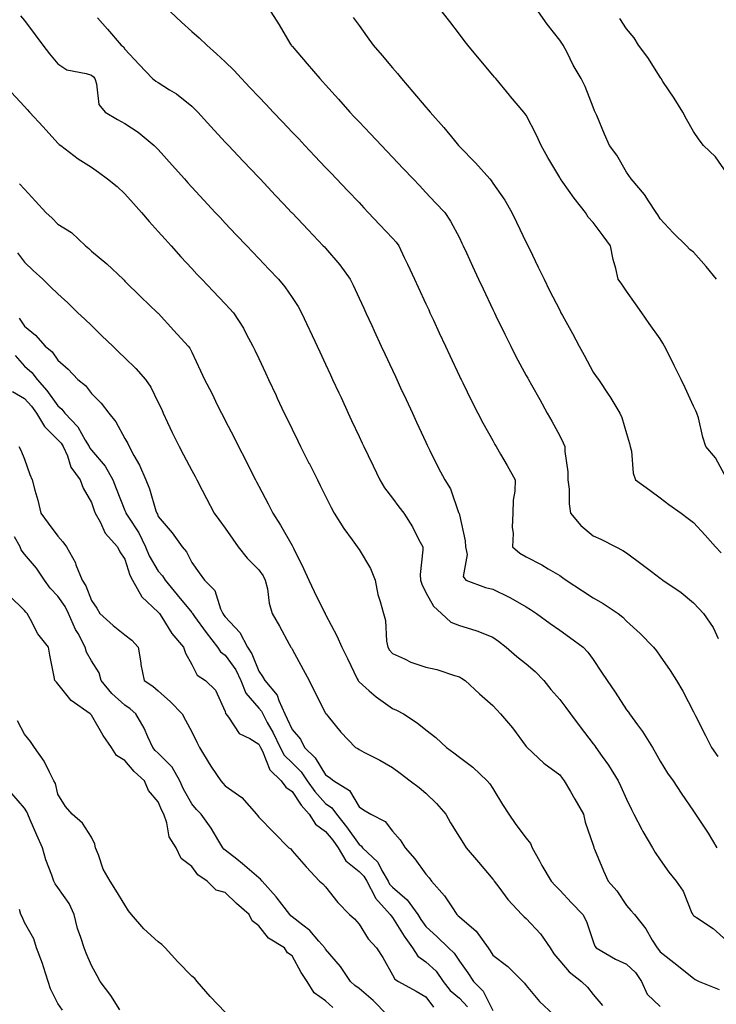
# Model space of a CAD drawing. Units: inches. Extents: x 942083 to 944723, y 7342778 to 7345418.
# Drawn here: x 942287 to 942495, y 7344755 to 7345050 of the extents above; entities that cross this region are included whole.
import ezdxf

# ---------------------------------------------------------------- set-up
doc = ezdxf.new("R2010")
doc.units = ezdxf.units.IN
doc.header["$MEASUREMENT"] = 0
doc.layers.add('Contour_94207342', color=7, linetype='Continuous', true_color=0xe44592)

msp = doc.modelspace()

# ---------------------------------------------------------------- linework, layer by layer
at = {"layer": 'Contour_94207342'}
for points in [[(942286.86, 7345050.73, 3296), (942288.05, 7345049.27, 3296), (942291.19, 7345045.06, 3296), (942293.53, 7345041.92, 3296), (942295.49, 7345039.36, 3296), (942298.05, 7345036.32, 3296), (942300.73, 7345034.6, 3296), (942306.47, 7345033.5, 3296), (942308.05, 7345032.92, 3296), (942308.62, 7345032.48, 3296), (942309.02, 7345031.92, 3296), (942309.57, 7345030.4, 3296), (942310.27, 7345024.14, 3296), (942312.14, 7345021.92, 3296), (942315.87, 7345019.74, 3296), (942318.05, 7345018.49, 3296), (942322.02, 7345015.89, 3296), (942326.85, 7345011.92, 3296), (942327.45, 7345011.33, 3296), (942328.05, 7345010.69, 3296), (942332.18, 7345006.06, 3296), (942335.86, 7345001.92, 3296), (942336.9, 7345000.76, 3296), (942338.05, 7344999.46, 3296), (942341.67, 7344995.54, 3296), (942345.05, 7344991.92, 3296), (942346.5, 7344990.37, 3296), (942348.05, 7344988.72, 3296), (942351.35, 7344985.23, 3296), (942354.49, 7344981.92, 3296), (942356.21, 7344980.09, 3296), (942358.05, 7344978.15, 3296), (942361.08, 7344974.95, 3296), (942363.95, 7344971.92, 3296), (942365.83, 7344969.7, 3296), (942368.05, 7344966.46, 3296), (942369.9, 7344963.76, 3296), (942370.9, 7344961.92, 3296), (942373.17, 7344957.04, 3296), (942373.36, 7344956.61, 3296), (942375.54, 7344951.92, 3296), (942376.33, 7344950.2, 3296), (942378.05, 7344946.5, 3296), (942379.5, 7344943.37, 3296), (942380.17, 7344941.92, 3296), (942382.01, 7344937.96, 3296), (942382.67, 7344936.54, 3296), (942384.81, 7344931.92, 3296), (942385.84, 7344929.71, 3296), (942388.05, 7344924.93, 3296), (942389.01, 7344922.87, 3296), (942389.45, 7344921.92, 3296), (942390.76, 7344919.21, 3296), (942392.27, 7344916.14, 3296), (942394.26, 7344911.92, 3296), (942395.68, 7344909.55, 3296), (942398.05, 7344906.46, 3296), (942399.96, 7344903.83, 3296), (942401.43, 7344901.92, 3296), (942404.01, 7344897.88, 3296), (942405.98, 7344893.99, 3296), (942407.1, 7344891.92, 3296), (942407.16, 7344891.03, 3296), (942406.37, 7344883.6, 3296), (942406.44, 7344881.92, 3296), (942406.84, 7344880.71, 3296), (942408.05, 7344878.25, 3296), (942410.29, 7344874.16, 3296), (942412.73, 7344871.92, 3296), (942415.53, 7344869.4, 3296), (942418.05, 7344868.41, 3296), (942422.98, 7344866.85, 3296), (942423.23, 7344866.74, 3296), (942428.05, 7344864.91, 3296), (942429.78, 7344863.64, 3296), (942432.05, 7344861.92, 3296), (942435.27, 7344859.13, 3296), (942438.05, 7344856.88, 3296), (942440.71, 7344854.58, 3296), (942443.26, 7344851.92, 3296), (942445.38, 7344849.25, 3296), (942448.05, 7344846.24, 3296), (942449.93, 7344843.81, 3296), (942451.25, 7344841.92, 3296), (942454.19, 7344838.06, 3296), (942458.05, 7344832.99, 3296), (942458.52, 7344832.39, 3296), (942458.87, 7344831.92, 3296), (942460.78, 7344829.19, 3296), (942462.68, 7344826.55, 3296), (942465.57, 7344821.92, 3296), (942466.36, 7344820.24, 3296), (942468.05, 7344816.4, 3296), (942469.5, 7344813.37, 3296), (942470.26, 7344811.92, 3296), (942472.62, 7344807.35, 3296), (942472.9, 7344806.77, 3296), (942475.76, 7344801.92, 3296), (942476.6, 7344800.47, 3296), (942478.05, 7344798.28, 3296), (942480.71, 7344794.58, 3296), (942482.84, 7344791.92, 3296), (942485.01, 7344788.89, 3296), (942487.59, 7344782.38, 3296), (942487.82, 7344781.92, 3296), (942487.91, 7344781.78, 3296), (942488.05, 7344781.67, 3296), (942488.9, 7344781.07, 3296), (942493.89, 7344777.76, 3296), (942498.05, 7344774.02, 3296)], [(942331.65, 7345051.92, 3294), (942334.98, 7345048.85, 3294), (942338.05, 7345046.05, 3294), (942340.25, 7345044.12, 3294), (942342.59, 7345041.92, 3294), (942345.48, 7345039.35, 3294), (942348.05, 7345036.95, 3294), (942350.61, 7345034.48, 3294), (942352.96, 7345031.92, 3294), (942355.43, 7345029.3, 3294), (942358.05, 7345026.53, 3294), (942360.29, 7345024.16, 3294), (942362.41, 7345021.92, 3294), (942365.15, 7345019.02, 3294), (942368.05, 7345015.96, 3294), (942370.01, 7345013.88, 3294), (942371.88, 7345011.92, 3294), (942374.88, 7345008.75, 3294), (942378.05, 7345005.39, 3294), (942379.74, 7345003.61, 3294), (942381.33, 7345001.92, 3294), (942384.6, 7344998.47, 3294), (942388.05, 7344994.83, 3294), (942389.47, 7344993.33, 3294), (942390.79, 7344991.92, 3294), (942394.32, 7344988.19, 3294), (942398.05, 7344984.26, 3294), (942399.13, 7344983, 3294), (942399.92, 7344981.92, 3294), (942401.59, 7344978.38, 3294), (942402.53, 7344976.4, 3294), (942404.63, 7344971.92, 3294), (942405.72, 7344969.58, 3294), (942408.05, 7344964.54, 3294), (942408.88, 7344962.75, 3294), (942409.26, 7344961.92, 3294), (942410.31, 7344959.66, 3294), (942412.04, 7344955.91, 3294), (942413.9, 7344951.92, 3294), (942415.22, 7344949.09, 3294), (942418.05, 7344942.97, 3294), (942418.39, 7344942.26, 3294), (942418.55, 7344941.92, 3294), (942419.05, 7344940.92, 3294), (942421.68, 7344935.55, 3294), (942423.54, 7344931.92, 3294), (942425.09, 7344928.96, 3294), (942428.05, 7344923.66, 3294), (942428.68, 7344922.55, 3294), (942429.05, 7344921.92, 3294), (942430.36, 7344919.61, 3294), (942432.32, 7344916.18, 3294), (942434.75, 7344911.92, 3294), (942434.63, 7344908.5, 3294), (942434.1, 7344905.86, 3294), (942434.01, 7344901.92, 3294), (942433.88, 7344897.76, 3294), (942434.09, 7344895.87, 3294), (942433.93, 7344891.92, 3294), (942436.17, 7344890.05, 3294), (942438.05, 7344888.95, 3294), (942442.69, 7344886.56, 3294), (942444.64, 7344885.33, 3294), (942448.05, 7344883.28, 3294), (942448.88, 7344882.75, 3294), (942450.01, 7344881.92, 3294), (942454.88, 7344878.75, 3294), (942458.05, 7344876.66, 3294), (942461.05, 7344874.92, 3294), (942465.54, 7344871.92, 3294), (942466.96, 7344870.83, 3294), (942468.05, 7344869.67, 3294), (942472.08, 7344865.95, 3294), (942476.06, 7344861.92, 3294), (942476.94, 7344860.81, 3294), (942478.05, 7344859.24, 3294), (942481.09, 7344854.96, 3294), (942482.95, 7344851.92, 3294), (942484.88, 7344848.75, 3294), (942488.05, 7344842.57, 3294), (942488.25, 7344842.12, 3294), (942488.33, 7344841.92, 3294), (942488.64, 7344841.33, 3294), (942491.59, 7344835.46, 3294), (942493.47, 7344831.92, 3294), (942495.31, 7344829.17, 3294)], [(942361.65, 7345051.92, 3293), (942364.13, 7345048, 3293), (942367.4, 7345042.57, 3293), (942367.8, 7345041.92, 3293), (942367.91, 7345041.78, 3293), (942368.05, 7345041.62, 3293), (942372.52, 7345036.39, 3293), (942376.3, 7345031.92, 3293), (942377.16, 7345031.04, 3293), (942378.05, 7345030.07, 3293), (942381.96, 7345025.83, 3293), (942385.3, 7345021.92, 3293), (942386.63, 7345020.51, 3293), (942388.05, 7345019.01, 3293), (942391.53, 7345015.4, 3293), (942394.76, 7345011.92, 3293), (942398.05, 7345008.45, 3293), (942401.22, 7345005.09, 3293), (942404.22, 7345001.92, 3293), (942406.09, 7344999.95, 3293), (942408.05, 7344997.88, 3293), (942410.95, 7344994.82, 3293), (942413.68, 7344991.92, 3293), (942415.43, 7344989.3, 3293), (942418.05, 7344984.27, 3293), (942418.81, 7344982.69, 3293), (942419.17, 7344981.92, 3293), (942420.15, 7344979.82, 3293), (942421.99, 7344975.86, 3293), (942423.81, 7344971.92, 3293), (942425.16, 7344969.03, 3293), (942428.05, 7344962.92, 3293), (942428.37, 7344962.24, 3293), (942428.53, 7344961.92, 3293), (942428.99, 7344960.98, 3293), (942431.64, 7344955.51, 3293), (942433.39, 7344951.92, 3293), (942434.96, 7344948.83, 3293), (942438.05, 7344943.15, 3293), (942438.49, 7344942.36, 3293), (942438.74, 7344941.92, 3293), (942439.61, 7344940.35, 3293), (942442.08, 7344935.96, 3293), (942444.32, 7344931.92, 3293), (942445.65, 7344929.51, 3293), (942448.05, 7344925.07, 3293), (942449.1, 7344922.97, 3293), (942449.56, 7344921.92, 3293), (942449.61, 7344920.36, 3293), (942450.45, 7344914.32, 3293), (942450.52, 7344911.92, 3293), (942450.87, 7344909.1, 3293), (942450.84, 7344904.72, 3293), (942451.32, 7344901.92, 3293), (942454.37, 7344898.24, 3293), (942458.05, 7344895.16, 3293), (942460.36, 7344894.23, 3293), (942464.82, 7344891.92, 3293), (942466.96, 7344890.83, 3293), (942468.05, 7344890.09, 3293), (942472.71, 7344886.58, 3293), (942475.48, 7344884.49, 3293), (942478.05, 7344882.55, 3293), (942478.41, 7344882.28, 3293), (942478.9, 7344881.92, 3293), (942484.33, 7344878.19, 3293), (942488.05, 7344875.12, 3293), (942489.6, 7344873.48, 3293), (942491.06, 7344871.92, 3293), (942493.88, 7344867.75, 3293), (942495.46, 7344864.5, 3293)], [(942498.05, 7344912.2, 3291), (942494.64, 7344918.51, 3291), (942491.77, 7344921.92, 3291), (942490.85, 7344924.72, 3291), (942489.51, 7344930.46, 3291), (942489.09, 7344931.92, 3291), (942488.72, 7344932.59, 3291), (942488.05, 7344933.94, 3291), (942485.56, 7344939.43, 3291), (942484.39, 7344941.92, 3291), (942482.29, 7344946.15, 3291), (942480.73, 7344949.24, 3291), (942479.39, 7344951.92, 3291), (942478.93, 7344952.8, 3291), (942478.05, 7344954.14, 3291), (942474.84, 7344958.71, 3291), (942472.58, 7344961.92, 3291), (942470.69, 7344964.56, 3291), (942468.05, 7344968.36, 3291), (942466.58, 7344970.45, 3291), (942465.54, 7344971.92, 3291), (942464.83, 7344975.15, 3291), (942463.99, 7344977.86, 3291), (942463.26, 7344981.92, 3291), (942461.02, 7344984.89, 3291), (942458.05, 7344988.92, 3291), (942456.6, 7344990.47, 3291), (942455.8, 7344991.92, 3291), (942452.35, 7344996.22, 3291), (942449.01, 7345000.96, 3291), (942448.31, 7345001.92, 3291), (942448.22, 7345002.09, 3291), (942448.05, 7345002.35, 3291), (942444.49, 7345008.35, 3291), (942442.53, 7345011.92, 3291), (942441.1, 7345014.97, 3291), (942438.05, 7345021.02, 3291), (942437.64, 7345021.51, 3291), (942437.3, 7345021.92, 3291), (942433.38, 7345026.59, 3291), (942433.08, 7345026.95, 3291), (942428.91, 7345031.92, 3291), (942428.52, 7345032.39, 3291), (942428.05, 7345032.95, 3291), (942423.97, 7345037.83, 3291), (942420.54, 7345041.92, 3291), (942419.49, 7345043.36, 3291), (942418.05, 7345045.26, 3291), (942415.19, 7345049.05, 3291), (942412.95, 7345051.92, 3291)], [(942494.96, 7344971.92, 3290), (942491.85, 7344975.72, 3290), (942488.05, 7344980.04, 3290), (942487, 7344980.86, 3290), (942485.93, 7344981.92, 3290), (942481.96, 7344985.83, 3290), (942478.05, 7344990.04, 3290), (942477.34, 7344991.2, 3290), (942476.85, 7344991.92, 3290), (942474.58, 7344995.39, 3290), (942473.43, 7344997.3, 3290), (942469.38, 7345001.92, 3290), (942468.05, 7345003.94, 3290), (942465.14, 7345009.01, 3290), (942462.94, 7345011.92, 3290), (942461.45, 7345015.32, 3290), (942459.11, 7345020.85, 3290), (942458.66, 7345021.92, 3290), (942458.47, 7345022.34, 3290), (942458.05, 7345023.38, 3290), (942455.66, 7345029.53, 3290), (942454.5, 7345031.92, 3290), (942452.04, 7345035.91, 3290), (942450.27, 7345039.7, 3290), (942449.13, 7345041.92, 3290), (942448.68, 7345042.55, 3290), (942448.05, 7345043.44, 3290), (942444.33, 7345048.2, 3290), (942441.72, 7345051.92, 3290)], [(942309.82, 7345050.15, 3295), (942312.87, 7345046.74, 3295), (942316.96, 7345041.92, 3295), (942317.6, 7345041.47, 3295), (942318.05, 7345040.75, 3295), (942322.31, 7345036.18, 3295), (942326.35, 7345031.92, 3295), (942327.34, 7345031.2, 3295), (942328.05, 7345030.76, 3295), (942331.36, 7345028.61, 3295), (942333.45, 7345027.33, 3295), (942338.05, 7345023.71, 3295), (942338.98, 7345022.84, 3295), (942339.87, 7345021.92, 3295), (942343.75, 7345017.62, 3295), (942348.05, 7345012.91, 3295), (942348.53, 7345012.4, 3295), (942348.99, 7345011.92, 3295), (942353.39, 7345007.26, 3295), (942358.05, 7345002.34, 3295), (942358.45, 7345001.92, 3295), (942363.12, 7344996.99, 3295), (942365.44, 7344994.52, 3295), (942367.91, 7344991.92, 3295), (942368.05, 7344991.77, 3295), (942372.84, 7344986.71, 3295), (942377.38, 7344981.92, 3295), (942377.7, 7344981.57, 3295), (942378.05, 7344981.21, 3295), (942382.36, 7344976.23, 3295), (942385.43, 7344971.92, 3295), (942386.27, 7344970.14, 3295), (942388.05, 7344966.3, 3295), (942389.44, 7344963.31, 3295), (942390.08, 7344961.92, 3295), (942391.84, 7344958.13, 3295), (942392.6, 7344956.48, 3295), (942394.72, 7344951.92, 3295), (942395.77, 7344949.64, 3295), (942398.05, 7344944.74, 3295), (942398.94, 7344942.81, 3295), (942399.36, 7344941.92, 3295), (942400.48, 7344939.48, 3295), (942402.11, 7344935.98, 3295), (942403.99, 7344931.92, 3295), (942405.28, 7344929.15, 3295), (942408.05, 7344923.16, 3295), (942408.45, 7344922.32, 3295), (942408.64, 7344921.92, 3295), (942409.23, 7344920.73, 3295), (942411.74, 7344915.61, 3295), (942413.7, 7344911.92, 3295), (942415.37, 7344909.24, 3295), (942417.84, 7344902.14, 3295), (942417.92, 7344901.92, 3295), (942417.96, 7344901.83, 3295), (942418.05, 7344901.43, 3295), (942419.82, 7344893.69, 3295), (942419.89, 7344891.92, 3295), (942420.4, 7344889.56, 3295), (942419.16, 7344883.03, 3295), (942419.97, 7344881.92, 3295), (942425.91, 7344879.78, 3295), (942428.05, 7344879.19, 3295), (942432.97, 7344876.85, 3295), (942433.35, 7344876.62, 3295), (942438.05, 7344873.94, 3295), (942439.28, 7344873.16, 3295), (942441.11, 7344871.92, 3295), (942445.15, 7344869.01, 3295), (942448.05, 7344866.96, 3295), (942451.02, 7344864.89, 3295), (942455.05, 7344861.92, 3295), (942456.49, 7344860.36, 3295), (942458.05, 7344858.21, 3295), (942460.56, 7344854.43, 3295), (942462.23, 7344851.92, 3295), (942464.6, 7344848.47, 3295), (942468.05, 7344843.14, 3295), (942468.57, 7344842.44, 3295), (942468.91, 7344841.92, 3295), (942471.34, 7344838.62, 3295), (942472.83, 7344836.69, 3295), (942475.75, 7344831.92, 3295), (942476.6, 7344830.47, 3295), (942478.05, 7344827.79, 3295), (942480.32, 7344824.19, 3295), (942481.94, 7344821.92, 3295), (942484.39, 7344818.26, 3295), (942488.05, 7344812.86, 3295), (942488.41, 7344812.28, 3295), (942488.67, 7344811.92, 3295), (942489.81, 7344810.16, 3295), (942492.4, 7344806.27, 3295), (942495, 7344801.92, 3295)], [(942386.35, 7345050.22, 3292), (942388.05, 7345047.8, 3292), (942390.51, 7345044.38, 3292), (942392.32, 7345041.92, 3292), (942394.95, 7345038.82, 3292), (942398.05, 7345035.16, 3292), (942399.58, 7345033.45, 3292), (942400.8, 7345031.92, 3292), (942404.13, 7345028, 3292), (942408.05, 7345023.38, 3292), (942408.74, 7345022.62, 3292), (942409.29, 7345021.92, 3292), (942413.38, 7345017.26, 3292), (942416.55, 7345013.42, 3292), (942417.8, 7345011.92, 3292), (942417.92, 7345011.79, 3292), (942418.05, 7345011.65, 3292), (942422.83, 7345006.7, 3292), (942427.11, 7345001.92, 3292), (942427.54, 7345001.42, 3292), (942428.05, 7345000.7, 3292), (942431.68, 7344995.55, 3292), (942433.75, 7344991.92, 3292), (942435.13, 7344989, 3292), (942438.05, 7344982.9, 3292), (942438.39, 7344982.26, 3292), (942438.53, 7344981.92, 3292), (942438.98, 7344980.99, 3292), (942441.64, 7344975.51, 3292), (942443.39, 7344971.92, 3292), (942444.93, 7344968.8, 3292), (942448.05, 7344962.65, 3292), (942448.3, 7344962.17, 3292), (942448.43, 7344961.92, 3292), (942448.9, 7344961.07, 3292), (942451.86, 7344955.72, 3292), (942453.9, 7344951.92, 3292), (942455.35, 7344949.22, 3292), (942458.05, 7344944.15, 3292), (942458.98, 7344942.84, 3292), (942459.62, 7344941.92, 3292), (942462.74, 7344937.23, 3292), (942462.99, 7344936.86, 3292), (942466.07, 7344931.92, 3292), (942466.66, 7344930.53, 3292), (942468.05, 7344925.77, 3292), (942468.92, 7344922.78, 3292), (942469.13, 7344921.92, 3292), (942469.47, 7344920.5, 3292), (942470.01, 7344913.88, 3292), (942470.73, 7344911.92, 3292), (942474.95, 7344908.82, 3292), (942478.05, 7344906.53, 3292), (942480.71, 7344904.58, 3292), (942484.33, 7344901.92, 3292), (942486.48, 7344900.34, 3292), (942488.05, 7344899.19, 3292), (942491.5, 7344895.37, 3292), (942494.65, 7344891.92, 3292), (942496.28, 7344890.15, 3292)], [(942498.05, 7345003.66, 3289), (942494.67, 7345008.54, 3289), (942491, 7345011.92, 3289), (942489.72, 7345013.59, 3289), (942488.05, 7345016.14, 3289), (942485.98, 7345019.84, 3289), (942484.91, 7345021.92, 3289), (942482.22, 7345026.09, 3289), (942478.92, 7345031.06, 3289), (942478.34, 7345031.92, 3289), (942478.24, 7345032.1, 3289), (942478.05, 7345032.33, 3289), (942474.35, 7345038.22, 3289), (942471.61, 7345041.92, 3289), (942470.28, 7345044.14, 3289), (942468.05, 7345046.79, 3289), (942466, 7345049.86, 3289)], [(942284.04, 7345027.91, 3297), (942288.05, 7345023.55, 3297), (942288.83, 7345022.7, 3297), (942289.57, 7345021.92, 3297), (942293.6, 7345017.47, 3297), (942298.05, 7345012.61, 3297), (942298.39, 7345012.26, 3297), (942298.87, 7345011.92, 3297), (942304.05, 7345007.92, 3297), (942308.05, 7345005.41, 3297), (942310.12, 7345003.99, 3297), (942312.86, 7345001.92, 3297), (942315.75, 7344999.62, 3297), (942318.05, 7344997.45, 3297), (942320.66, 7344994.53, 3297), (942322.97, 7344991.92, 3297), (942325.34, 7344989.21, 3297), (942328.05, 7344986.22, 3297), (942330.08, 7344983.95, 3297), (942331.89, 7344981.92, 3297), (942334.81, 7344978.67, 3297), (942338.05, 7344975.1, 3297), (942339.59, 7344973.46, 3297), (942341.06, 7344971.92, 3297), (942344.46, 7344968.33, 3297), (942348.05, 7344964.53, 3297), (942349.32, 7344963.19, 3297), (942350.51, 7344961.92, 3297), (942353.48, 7344957.34, 3297), (942354.34, 7344955.63, 3297), (942356.35, 7344951.92, 3297), (942356.89, 7344950.76, 3297), (942358.05, 7344948.26, 3297), (942360.06, 7344943.93, 3297), (942360.99, 7344941.92, 3297), (942363.25, 7344937.12, 3297), (942363.58, 7344936.39, 3297), (942365.66, 7344931.92, 3297), (942366.46, 7344930.33, 3297), (942368.05, 7344927.08, 3297), (942369.75, 7344923.62, 3297), (942370.56, 7344921.92, 3297), (942373.07, 7344916.94, 3297), (942373.11, 7344916.87, 3297), (942375.6, 7344911.92, 3297), (942376.42, 7344910.28, 3297), (942378.05, 7344907.04, 3297), (942379.77, 7344903.63, 3297), (942380.63, 7344901.92, 3297), (942383.47, 7344897.34, 3297), (942385.97, 7344894.01, 3297), (942387.47, 7344891.92, 3297), (942387.7, 7344891.57, 3297), (942388.05, 7344891.09, 3297), (942391.52, 7344885.38, 3297), (942392.83, 7344881.92, 3297), (942393.72, 7344877.6, 3297), (942394.38, 7344875.59, 3297), (942395.32, 7344871.92, 3297), (942395.96, 7344869.83, 3297), (942396.29, 7344863.67, 3297), (942396.66, 7344861.92, 3297), (942397.17, 7344861.04, 3297), (942398.05, 7344859.95, 3297), (942401.6, 7344858.37, 3297), (942403.5, 7344857.36, 3297), (942408.05, 7344855.86, 3297), (942411.28, 7344855.16, 3297), (942416.6, 7344853.37, 3297), (942418.05, 7344852.98, 3297), (942418.73, 7344852.6, 3297), (942419.74, 7344851.92, 3297), (942424.07, 7344847.94, 3297), (942428.05, 7344844.42, 3297), (942429.26, 7344843.14, 3297), (942430.34, 7344841.92, 3297), (942433.89, 7344837.76, 3297), (942438.05, 7344832.18, 3297), (942438.17, 7344832.04, 3297), (942438.29, 7344831.92, 3297), (942443.32, 7344827.2, 3297), (942448.05, 7344823.67, 3297), (942448.8, 7344822.68, 3297), (942449.38, 7344821.92, 3297), (942451.26, 7344818.7, 3297), (942452.6, 7344816.47, 3297), (942455.12, 7344811.92, 3297), (942455.64, 7344809.51, 3297), (942458.05, 7344802.65, 3297), (942458.22, 7344802.09, 3297), (942458.28, 7344801.92, 3297), (942458.46, 7344801.51, 3297), (942461.1, 7344794.97, 3297), (942462.53, 7344791.92, 3297), (942465.13, 7344789.01, 3297), (942468.05, 7344784.64, 3297), (942469.32, 7344783.18, 3297), (942470.4, 7344781.92, 3297), (942473.76, 7344777.63, 3297), (942475.71, 7344774.26, 3297), (942477.16, 7344771.92, 3297), (942477.63, 7344771.5, 3297), (942478.05, 7344770.79, 3297), (942483.03, 7344766.91, 3297), (942483.21, 7344766.76, 3297), (942488.05, 7344762.87, 3297), (942488.58, 7344762.45, 3297), (942489.7, 7344761.92, 3297), (942495.68, 7344759.55, 3297)], [(942286.59, 7345000.46, 3298), (942288.05, 7344998.83, 3298), (942291.37, 7344995.24, 3298), (942294.43, 7344991.92, 3298), (942296.3, 7344990.17, 3298), (942298.05, 7344988.42, 3298), (942302.07, 7344985.94, 3298), (942306.23, 7344981.92, 3298), (942307.24, 7344981.11, 3298), (942308.05, 7344980.28, 3298), (942312.61, 7344976.49, 3298), (942317.5, 7344971.92, 3298), (942317.8, 7344971.67, 3298), (942318.05, 7344971.4, 3298), (942322.77, 7344966.64, 3298), (942327.85, 7344961.92, 3298), (942327.96, 7344961.83, 3298), (942328.05, 7344961.74, 3298), (942332.69, 7344956.56, 3298), (942337, 7344951.92, 3298), (942337.45, 7344951.32, 3298), (942338.05, 7344950.08, 3298), (942340.67, 7344944.54, 3298), (942341.89, 7344941.92, 3298), (942344, 7344937.87, 3298), (942345.77, 7344934.2, 3298), (942346.91, 7344931.92, 3298), (942347.3, 7344931.17, 3298), (942348.05, 7344929.66, 3298), (942350.7, 7344924.57, 3298), (942352.02, 7344921.92, 3298), (942354.09, 7344917.96, 3298), (942356.12, 7344913.86, 3298), (942357.08, 7344911.92, 3298), (942357.42, 7344911.29, 3298), (942358.05, 7344910.07, 3298), (942360.89, 7344904.76, 3298), (942362.31, 7344901.92, 3298), (942364.53, 7344898.4, 3298), (942368.05, 7344892.27, 3298), (942368.19, 7344892.05, 3298), (942368.26, 7344891.92, 3298), (942368.44, 7344891.52, 3298), (942371.5, 7344885.37, 3298), (942373.01, 7344881.92, 3298), (942374.68, 7344878.55, 3298), (942377.73, 7344872.24, 3298), (942377.88, 7344871.92, 3298), (942377.94, 7344871.81, 3298), (942378.05, 7344871.61, 3298), (942381.37, 7344865.24, 3298), (942382.87, 7344861.92, 3298), (942384.58, 7344858.45, 3298), (942387.51, 7344852.46, 3298), (942387.78, 7344851.92, 3298), (942387.88, 7344851.75, 3298), (942388.05, 7344851.57, 3298), (942391.12, 7344848.85, 3298), (942393.15, 7344847.02, 3298), (942398.05, 7344843.5, 3298), (942399.22, 7344843.09, 3298), (942401.35, 7344841.92, 3298), (942405.42, 7344839.29, 3298), (942408.05, 7344837.12, 3298), (942410.97, 7344834.84, 3298), (942414.16, 7344831.92, 3298), (942416.44, 7344830.31, 3298), (942418.05, 7344829.04, 3298), (942422.12, 7344826, 3298), (942426.38, 7344821.92, 3298), (942427.13, 7344821, 3298), (942428.05, 7344819.63, 3298), (942430.94, 7344814.82, 3298), (942432.84, 7344811.92, 3298), (942434.98, 7344808.85, 3298), (942438.05, 7344804.73, 3298), (942439.34, 7344803.21, 3298), (942439.82, 7344801.92, 3298), (942441.99, 7344797.98, 3298), (942442.73, 7344796.6, 3298), (942445.45, 7344791.92, 3298), (942446.7, 7344790.58, 3298), (942448.05, 7344789.24, 3298), (942451.58, 7344785.45, 3298), (942454.95, 7344781.92, 3298), (942456.03, 7344779.89, 3298), (942458.05, 7344773.82, 3298), (942458.57, 7344772.44, 3298), (942458.93, 7344771.92, 3298), (942464.74, 7344768.61, 3298), (942468.05, 7344767.06, 3298), (942470.74, 7344764.61, 3298), (942472.53, 7344761.92, 3298), (942474.22, 7344758.09, 3298), (942478.05, 7344754.41, 3298)], [(942285.92, 7344979.79, 3299), (942288.05, 7344977.04, 3299), (942290.67, 7344974.53, 3299), (942293.48, 7344971.92, 3299), (942295.83, 7344969.7, 3299), (942298.05, 7344967.6, 3299), (942300.97, 7344964.84, 3299), (942304.02, 7344961.92, 3299), (942306.08, 7344959.95, 3299), (942308.05, 7344958.06, 3299), (942311.18, 7344955.05, 3299), (942314.45, 7344951.92, 3299), (942316.29, 7344950.16, 3299), (942318.05, 7344948.47, 3299), (942321.33, 7344945.2, 3299), (942324.23, 7344941.92, 3299), (942325.76, 7344939.63, 3299), (942328.05, 7344935.05, 3299), (942329.05, 7344932.92, 3299), (942329.52, 7344931.92, 3299), (942330.84, 7344929.13, 3299), (942332.23, 7344926.1, 3299), (942334.31, 7344921.92, 3299), (942335.59, 7344919.46, 3299), (942338.05, 7344914.74, 3299), (942339.02, 7344912.89, 3299), (942339.52, 7344911.92, 3299), (942341.13, 7344908.85, 3299), (942342.44, 7344906.31, 3299), (942344.74, 7344901.92, 3299), (942346.16, 7344900.03, 3299), (942348.05, 7344897.46, 3299), (942350.36, 7344894.23, 3299), (942351.89, 7344891.92, 3299), (942354.62, 7344888.49, 3299), (942358.05, 7344885.04, 3299), (942359.38, 7344883.25, 3299), (942360.03, 7344881.92, 3299), (942360.64, 7344879.33, 3299), (942361.15, 7344875.02, 3299), (942362.12, 7344871.92, 3299), (942364.24, 7344868.12, 3299), (942367.19, 7344862.78, 3299), (942367.67, 7344861.92, 3299), (942367.83, 7344861.7, 3299), (942368.05, 7344861.25, 3299), (942371.38, 7344855.25, 3299), (942373.14, 7344851.92, 3299), (942374.76, 7344848.62, 3299), (942378.05, 7344842.11, 3299), (942378.12, 7344841.99, 3299), (942378.19, 7344841.92, 3299), (942378.78, 7344841.19, 3299), (942382.57, 7344836.44, 3299), (942387, 7344831.92, 3299), (942387.67, 7344831.54, 3299), (942388.05, 7344831.25, 3299), (942389.47, 7344830.5, 3299), (942394.24, 7344828.11, 3299), (942398.05, 7344825.88, 3299), (942400.31, 7344824.18, 3299), (942403.38, 7344821.92, 3299), (942406.02, 7344819.88, 3299), (942408.05, 7344818.19, 3299), (942411.26, 7344815.14, 3299), (942413.97, 7344811.92, 3299), (942415.45, 7344809.32, 3299), (942418.05, 7344805.05, 3299), (942419.26, 7344803.14, 3299), (942420.09, 7344801.92, 3299), (942423.74, 7344797.61, 3299), (942428.05, 7344792.53, 3299), (942428.31, 7344792.18, 3299), (942428.47, 7344791.92, 3299), (942429.84, 7344790.13, 3299), (942432.58, 7344786.45, 3299), (942436.71, 7344781.92, 3299), (942437.38, 7344781.25, 3299), (942438.05, 7344780.74, 3299), (942442.29, 7344776.16, 3299), (942445.16, 7344771.92, 3299), (942446.33, 7344770.21, 3299), (942448.05, 7344768.08, 3299), (942450.88, 7344764.76, 3299), (942454.61, 7344761.92, 3299), (942456.34, 7344760.22, 3299), (942458.05, 7344757.97, 3299), (942460.85, 7344754.72, 3299)], [(942286.46, 7344960.33, 3300), (942288.05, 7344957.88, 3300), (942291.32, 7344955.19, 3300), (942294.22, 7344951.92, 3300), (942296.32, 7344950.19, 3300), (942298.05, 7344947.69, 3300), (942301.13, 7344945, 3300), (942304.03, 7344941.92, 3300), (942306.23, 7344940.11, 3300), (942308.05, 7344937.72, 3300), (942310.97, 7344934.84, 3300), (942313.24, 7344931.92, 3300), (942315.38, 7344929.25, 3300), (942318.05, 7344924.31, 3300), (942318.91, 7344922.78, 3300), (942319.3, 7344921.92, 3300), (942320.76, 7344919.21, 3300), (942322.47, 7344916.34, 3300), (942324.35, 7344911.92, 3300), (942325.39, 7344909.27, 3300), (942327.35, 7344902.62, 3300), (942327.59, 7344901.92, 3300), (942327.77, 7344901.63, 3300), (942328.05, 7344900.94, 3300), (942332.16, 7344896.04, 3300), (942335.15, 7344891.92, 3300), (942336.51, 7344890.38, 3300), (942338.05, 7344887.17, 3300), (942340.22, 7344884.09, 3300), (942341.85, 7344881.92, 3300), (942344.92, 7344878.79, 3300), (942346.59, 7344873.38, 3300), (942347.29, 7344871.92, 3300), (942347.61, 7344871.48, 3300), (942348.05, 7344870.93, 3300), (942352.41, 7344866.28, 3300), (942354.68, 7344861.92, 3300), (942356.02, 7344859.89, 3300), (942358.05, 7344854.72, 3300), (942359.24, 7344853.11, 3300), (942359.91, 7344851.92, 3300), (942363.62, 7344847.49, 3300), (942364.07, 7344845.9, 3300), (942365.84, 7344841.92, 3300), (942366.61, 7344840.48, 3300), (942368.05, 7344837.27, 3300), (942370.51, 7344834.38, 3300), (942371.77, 7344831.92, 3300), (942374.94, 7344828.82, 3300), (942378.05, 7344823.67, 3300), (942379.14, 7344823.01, 3300), (942380.5, 7344821.92, 3300), (942385.18, 7344819.05, 3300), (942388.05, 7344814.16, 3300), (942389.41, 7344813.28, 3300), (942391.54, 7344811.92, 3300), (942395.9, 7344809.77, 3300), (942398.05, 7344806.89, 3300), (942400.35, 7344804.23, 3300), (942401.81, 7344801.92, 3300), (942404.7, 7344798.58, 3300), (942408.05, 7344793.96, 3300), (942408.99, 7344792.86, 3300), (942409.72, 7344791.92, 3300), (942413.65, 7344787.52, 3300), (942415.77, 7344784.2, 3300), (942417.33, 7344781.92, 3300), (942417.71, 7344781.57, 3300), (942418.05, 7344781.24, 3300), (942423.03, 7344776.94, 3300), (942423.06, 7344776.91, 3300), (942426.62, 7344771.92, 3300), (942427.22, 7344771.09, 3300), (942428.05, 7344769.82, 3300), (942432.54, 7344766.42, 3300), (942437.01, 7344761.92, 3300), (942437.54, 7344761.41, 3300), (942438.05, 7344760.74, 3300), (942442.04, 7344755.91, 3300), (942446.25, 7344751.92, 3300)], [(942285.27, 7344949.13, 3301), (942288.05, 7344945.89, 3301), (942290.19, 7344944.05, 3301), (942291.78, 7344941.92, 3301), (942294.75, 7344938.62, 3301), (942298.05, 7344934.05, 3301), (942299.2, 7344933.07, 3301), (942300.12, 7344931.92, 3301), (942303.95, 7344927.82, 3301), (942306.15, 7344923.82, 3301), (942307.34, 7344921.92, 3301), (942307.55, 7344921.42, 3301), (942308.05, 7344920.8, 3301), (942312.12, 7344915.99, 3301), (942314.48, 7344911.92, 3301), (942315.43, 7344909.3, 3301), (942318.05, 7344902.72, 3301), (942318.29, 7344902.16, 3301), (942318.37, 7344901.92, 3301), (942318.89, 7344901.08, 3301), (942322.2, 7344896.07, 3301), (942324.18, 7344891.92, 3301), (942325.3, 7344889.17, 3301), (942328.05, 7344884.64, 3301), (942329.34, 7344883.21, 3301), (942330.08, 7344881.92, 3301), (942333.69, 7344877.56, 3301), (942338.05, 7344872.22, 3301), (942338.2, 7344872.07, 3301), (942338.27, 7344871.92, 3301), (942338.88, 7344871.09, 3301), (942342.39, 7344866.26, 3301), (942345.76, 7344861.92, 3301), (942346.66, 7344860.53, 3301), (942348.05, 7344859.48, 3301), (942351.19, 7344855.07, 3301), (942352.7, 7344851.92, 3301), (942354.26, 7344848.14, 3301), (942358.05, 7344843.68, 3301), (942358.88, 7344842.75, 3301), (942359.25, 7344841.92, 3301), (942360.63, 7344839.34, 3301), (942362.38, 7344836.24, 3301), (942364.44, 7344831.92, 3301), (942365.7, 7344829.57, 3301), (942368.05, 7344827.28, 3301), (942370.76, 7344824.63, 3301), (942372.57, 7344821.92, 3301), (942374.81, 7344818.68, 3301), (942378.05, 7344815.18, 3301), (942379.93, 7344813.81, 3301), (942381.27, 7344811.92, 3301), (942384.31, 7344808.18, 3301), (942388.05, 7344802.89, 3301), (942388.65, 7344802.51, 3301), (942389.13, 7344801.92, 3301), (942393.71, 7344797.58, 3301), (942394.87, 7344795.1, 3301), (942396.72, 7344791.92, 3301), (942397.18, 7344791.05, 3301), (942398.05, 7344790.09, 3301), (942402.47, 7344786.34, 3301), (942405.59, 7344781.92, 3301), (942406.56, 7344780.42, 3301), (942408.05, 7344778.31, 3301), (942411.39, 7344775.26, 3301), (942414.8, 7344771.92, 3301), (942416.51, 7344770.37, 3301), (942418.05, 7344767.96, 3301), (942420.61, 7344764.48, 3301), (942422.32, 7344761.92, 3301), (942425.13, 7344759.01, 3301), (942428.05, 7344753.22, 3301)], [(942284.47, 7344938.34, 3302), (942288.05, 7344936.21, 3302), (942290.09, 7344933.97, 3302), (942291.62, 7344931.92, 3302), (942293.98, 7344927.85, 3302), (942298.05, 7344923.91, 3302), (942299.02, 7344922.89, 3302), (942299.62, 7344921.92, 3302), (942300.85, 7344919.12, 3302), (942301.87, 7344915.73, 3302), (942304.67, 7344911.92, 3302), (942305.53, 7344909.4, 3302), (942308.05, 7344905.15, 3302), (942308.88, 7344902.75, 3302), (942309.19, 7344901.92, 3302), (942310.63, 7344899.34, 3302), (942312.13, 7344896, 3302), (942315.85, 7344891.92, 3302), (942316.56, 7344890.43, 3302), (942318.05, 7344888.16, 3302), (942319.55, 7344883.43, 3302), (942320.37, 7344881.92, 3302), (942323.08, 7344876.95, 3302), (942328.05, 7344872.35, 3302), (942328.25, 7344872.12, 3302), (942328.41, 7344871.92, 3302), (942329.09, 7344870.88, 3302), (942332.11, 7344865.98, 3302), (942335.56, 7344861.92, 3302), (942336.21, 7344860.09, 3302), (942338.05, 7344856.72, 3302), (942339.66, 7344853.53, 3302), (942342.13, 7344851.92, 3302), (942345.1, 7344848.98, 3302), (942348.05, 7344842.6, 3302), (942348.18, 7344842.05, 3302), (942348.27, 7344841.92, 3302), (942349.02, 7344840.95, 3302), (942352.22, 7344836.09, 3302), (942355.44, 7344834.53, 3302), (942358.05, 7344832.88, 3302), (942358.39, 7344832.26, 3302), (942358.56, 7344831.92, 3302), (942359.15, 7344830.82, 3302), (942361.35, 7344825.22, 3302), (942364.78, 7344821.92, 3302), (942366.15, 7344820.01, 3302), (942368.05, 7344818.69, 3302), (942370.72, 7344814.59, 3302), (942373.15, 7344811.92, 3302), (942375.04, 7344808.91, 3302), (942378.05, 7344806.78, 3302), (942380.25, 7344804.12, 3302), (942381.83, 7344801.92, 3302), (942384.08, 7344797.95, 3302), (942388.05, 7344794.79, 3302), (942389.51, 7344793.38, 3302), (942390.36, 7344791.92, 3302), (942392.88, 7344787.08, 3302), (942392.98, 7344786.85, 3302), (942397.33, 7344781.92, 3302), (942397.62, 7344781.49, 3302), (942398.05, 7344781.04, 3302), (942401.58, 7344775.45, 3302), (942404.05, 7344771.92, 3302), (942405.63, 7344769.5, 3302), (942408.05, 7344767.76, 3302), (942411.09, 7344764.95, 3302), (942413.23, 7344761.92, 3302), (942415.34, 7344759.22, 3302), (942418.05, 7344756.87, 3302), (942420.49, 7344754.36, 3302)], [(942286.3, 7344921.92, 3303), (942286.95, 7344920.82, 3303), (942288.05, 7344918.14, 3303), (942289.62, 7344913.49, 3303), (942290.3, 7344911.92, 3303), (942291.1, 7344908.87, 3303), (942292, 7344905.86, 3303), (942292.95, 7344901.92, 3303), (942295.14, 7344899.01, 3303), (942298.05, 7344895.1, 3303), (942299.53, 7344893.4, 3303), (942300.57, 7344891.92, 3303), (942303.25, 7344887.12, 3303), (942303.43, 7344886.53, 3303), (942305.32, 7344881.92, 3303), (942306.39, 7344880.26, 3303), (942308.05, 7344875.83, 3303), (942309.66, 7344873.53, 3303), (942310.57, 7344871.92, 3303), (942314.51, 7344868.38, 3303), (942318.05, 7344865.61, 3303), (942320.08, 7344863.96, 3303), (942322.01, 7344861.92, 3303), (942322.78, 7344857.19, 3303), (942322.81, 7344856.68, 3303), (942323.8, 7344851.92, 3303), (942326.4, 7344850.27, 3303), (942328.05, 7344848.85, 3303), (942331.71, 7344845.58, 3303), (942335.16, 7344841.92, 3303), (942336.14, 7344840.01, 3303), (942338.05, 7344836.58, 3303), (942339.59, 7344833.46, 3303), (942340.34, 7344831.92, 3303), (942343.22, 7344827.08, 3303), (942343.99, 7344825.98, 3303), (942346.76, 7344821.92, 3303), (942347.37, 7344821.23, 3303), (942348.05, 7344820.46, 3303), (942353.02, 7344816.9, 3303), (942357.45, 7344811.92, 3303), (942357.7, 7344811.57, 3303), (942358.05, 7344811.01, 3303), (942362.57, 7344806.44, 3303), (942367.1, 7344801.92, 3303), (942367.68, 7344801.55, 3303), (942368.05, 7344800.97, 3303), (942372.28, 7344796.15, 3303), (942376.24, 7344791.92, 3303), (942377.27, 7344791.14, 3303), (942378.05, 7344790.2, 3303), (942381.69, 7344785.56, 3303), (942385.16, 7344781.92, 3303), (942386.72, 7344780.59, 3303), (942388.05, 7344779.09, 3303), (942390.77, 7344774.65, 3303), (942393.32, 7344771.92, 3303), (942395.16, 7344769.03, 3303), (942398.05, 7344763.93, 3303), (942398.71, 7344762.58, 3303), (942399.87, 7344761.92, 3303), (942405.11, 7344758.99, 3303), (942408.05, 7344757.32, 3303), (942410.34, 7344754.22, 3303)], [(942396.43, 7344751.92, 3304), (942392.31, 7344756.18, 3304), (942388.05, 7344759.83, 3304), (942386.82, 7344760.69, 3304), (942385.52, 7344761.92, 3304), (942382.5, 7344766.37, 3304), (942378.05, 7344771.52, 3304), (942377.88, 7344771.75, 3304), (942377.79, 7344771.92, 3304), (942376.04, 7344773.93, 3304), (942373.31, 7344777.18, 3304), (942371.24, 7344778.72, 3304), (942368.05, 7344781.25, 3304), (942367.66, 7344781.52, 3304), (942367.33, 7344781.92, 3304), (942364.95, 7344785.02, 3304), (942363.32, 7344787.19, 3304), (942359.08, 7344791.92, 3304), (942358.64, 7344792.51, 3304), (942358.05, 7344792.95, 3304), (942353.25, 7344797.11, 3304), (942351.52, 7344798.45, 3304), (942348.05, 7344801.19, 3304), (942347.63, 7344801.5, 3304), (942347.3, 7344801.92, 3304), (942346.12, 7344803.85, 3304), (942343.88, 7344807.75, 3304), (942340.81, 7344811.92, 3304), (942339.51, 7344813.38, 3304), (942338.05, 7344815.05, 3304), (942335.58, 7344819.45, 3304), (942334.46, 7344821.92, 3304), (942332.14, 7344826.01, 3304), (942328.05, 7344830.21, 3304), (942327.14, 7344831.02, 3304), (942326.37, 7344831.92, 3304), (942324.88, 7344835.09, 3304), (942323.79, 7344837.67, 3304), (942321.36, 7344841.92, 3304), (942319.59, 7344843.47, 3304), (942318.05, 7344844.51, 3304), (942314.19, 7344848.06, 3304), (942311, 7344851.92, 3304), (942310.36, 7344854.24, 3304), (942308.05, 7344857.77, 3304), (942306.55, 7344860.42, 3304), (942306.14, 7344861.92, 3304), (942304.04, 7344865.93, 3304), (942303.33, 7344867.2, 3304), (942301.18, 7344871.92, 3304), (942300.2, 7344874.06, 3304), (942298.05, 7344877.11, 3304), (942295.7, 7344879.56, 3304), (942294, 7344881.92, 3304), (942291.65, 7344885.52, 3304), (942288.05, 7344889.71, 3304), (942287.09, 7344890.97, 3304), (942286.7, 7344891.92, 3304), (942285.09, 7344894.87, 3304)], [(942380.23, 7344754.1, 3305), (942378.05, 7344756.13, 3305), (942374.64, 7344758.51, 3305), (942372.56, 7344761.92, 3305), (942370.72, 7344764.58, 3305), (942368.05, 7344769.57, 3305), (942366.62, 7344770.49, 3305), (942365.74, 7344771.92, 3305), (942360.97, 7344774.84, 3305), (942358.05, 7344778.58, 3305), (942356.15, 7344780.02, 3305), (942355.21, 7344781.92, 3305), (942351.38, 7344785.25, 3305), (942348.05, 7344788.49, 3305), (942345.38, 7344789.25, 3305), (942342.62, 7344791.92, 3305), (942339.88, 7344793.75, 3305), (942338.05, 7344796.26, 3305), (942334.84, 7344798.71, 3305), (942333.38, 7344801.92, 3305), (942331.31, 7344805.19, 3305), (942330.6, 7344809.37, 3305), (942329.7, 7344811.92, 3305), (942329.13, 7344813, 3305), (942328.05, 7344815.63, 3305), (942325.15, 7344819.02, 3305), (942323.94, 7344821.92, 3305), (942320.79, 7344824.66, 3305), (942318.05, 7344827.96, 3305), (942315.58, 7344829.44, 3305), (942314.03, 7344831.92, 3305), (942311.57, 7344835.44, 3305), (942308.05, 7344841.59, 3305), (942307.86, 7344841.74, 3305), (942307.72, 7344841.92, 3305), (942302.04, 7344845.91, 3305), (942298.05, 7344850.97, 3305), (942297.57, 7344851.44, 3305), (942297.1, 7344851.92, 3305), (942296.92, 7344853.05, 3305), (942295.58, 7344859.45, 3305), (942295.23, 7344861.92, 3305), (942292, 7344865.87, 3305), (942289.85, 7344870.12, 3305), (942288.81, 7344871.92, 3305), (942288.44, 7344872.31, 3305), (942288.05, 7344872.88, 3305), (942283.48, 7344877.35, 3305)], [(942348.05, 7344752.74, 3306), (942343.53, 7344757.39, 3306), (942339.64, 7344761.92, 3306), (942338.94, 7344762.81, 3306), (942338.05, 7344763.51, 3306), (942333.86, 7344767.74, 3306), (942330.09, 7344771.92, 3306), (942329.08, 7344772.95, 3306), (942328.05, 7344773.79, 3306), (942323.73, 7344777.6, 3306), (942320.07, 7344781.92, 3306), (942319.18, 7344783.05, 3306), (942318.05, 7344784.78, 3306), (942315.36, 7344789.23, 3306), (942313.67, 7344791.92, 3306), (942311.6, 7344795.47, 3306), (942310.15, 7344799.82, 3306), (942309.26, 7344801.92, 3306), (942309.1, 7344802.98, 3306), (942308.05, 7344805.03, 3306), (942305.37, 7344809.24, 3306), (942302.25, 7344811.92, 3306), (942300.32, 7344814.19, 3306), (942298.05, 7344817.96, 3306), (942297.26, 7344821.13, 3306), (942296.85, 7344821.92, 3306), (942295.49, 7344824.47, 3306), (942293.96, 7344827.83, 3306), (942290.99, 7344831.92, 3306), (942289.83, 7344833.7, 3306), (942288.05, 7344835.88, 3306), (942285.99, 7344839.86, 3306)], [(942316.54, 7344753.43, 3307), (942313.81, 7344757.68, 3307), (942310.69, 7344761.92, 3307), (942309.75, 7344763.61, 3307), (942308.05, 7344766.69, 3307), (942306.46, 7344770.33, 3307), (942305.86, 7344771.92, 3307), (942304.92, 7344775.05, 3307), (942303.86, 7344777.73, 3307), (942302.91, 7344781.92, 3307), (942301.35, 7344785.22, 3307), (942298.05, 7344790.04, 3307), (942297.22, 7344791.09, 3307), (942296.84, 7344791.92, 3307), (942296.22, 7344793.74, 3307), (942294.43, 7344798.3, 3307), (942293.42, 7344801.92, 3307), (942291.76, 7344805.63, 3307), (942289.74, 7344810.23, 3307), (942289, 7344811.92, 3307), (942288.74, 7344812.61, 3307), (942288.05, 7344813.75, 3307), (942284.3, 7344818.17, 3307)], [(942299.44, 7344753.31, 3308), (942298.05, 7344755.31, 3308), (942295.86, 7344759.74, 3308), (942295.12, 7344761.92, 3308), (942293.73, 7344766.24, 3308), (942293.46, 7344767.33, 3308), (942291.64, 7344771.92, 3308), (942290.83, 7344774.7, 3308), (942288.05, 7344779.58, 3308), (942287.33, 7344781.19, 3308), (942286.95, 7344781.92, 3308), (942286.56, 7344783.42, 3308)]]:
    msp.add_polyline3d(points, dxfattribs=at)

doc.saveas('drawing.dxf')
